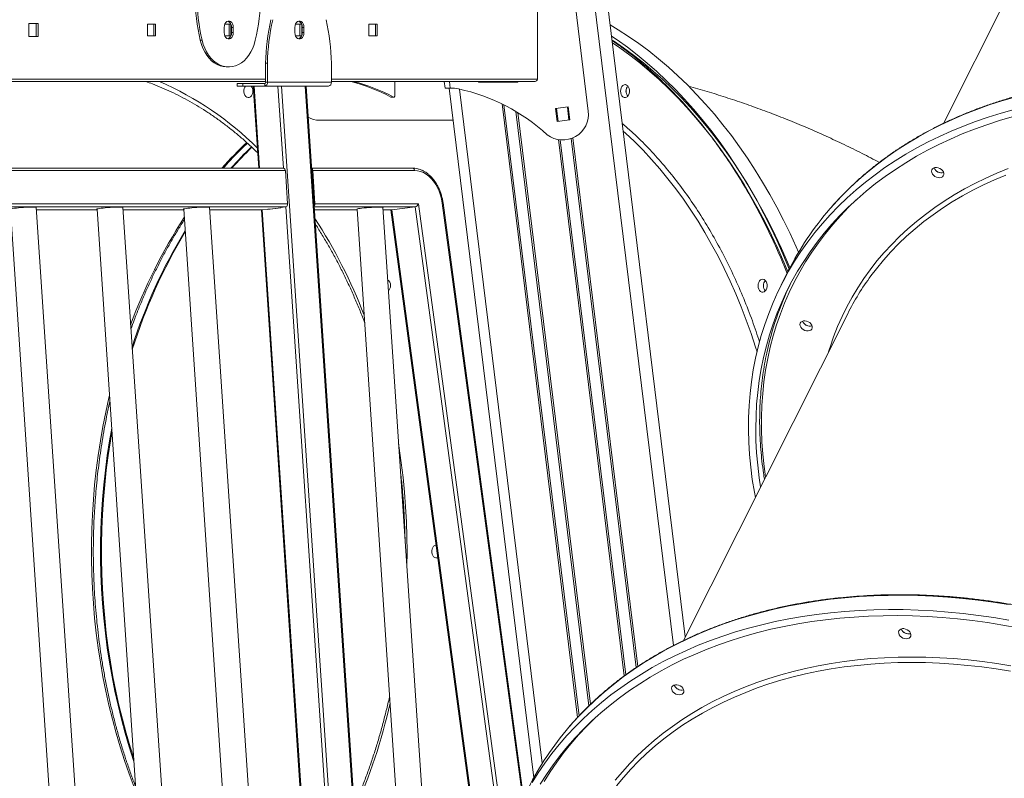
# Model space of a CAD drawing. Units: millimetres. Extents: x -74184 to -22930, y -11302 to 9948.
# Drawn here: x -55545 to -54781, y 5271 to 5859 of the extents above; entities that cross this region are included whole.
import ezdxf

# ---------------------------------------------------------------- set-up
doc = ezdxf.new("R2010")
doc.units = ezdxf.units.MM

msp = doc.modelspace()

# ---------------------------------------------------------------- linework, layer by layer
at = {"color": 8, "linetype": 'Continuous', "lineweight": 15}
for p, q in [((-55510.85, 9226.47), (-55037.83, 5374.04)), ((-55780.27, 5813.02), (-55353.89, 5813.02)), ((-55302.98, 5813.02), (-55143.13, 5813.02)), ((-55211.38, 5811.02), (-55210.77, 5806.02)), ((-55172.77, 5811.02), (-55172.72, 5810.67)), ((-55171.36, 5811.02), (-55171.32, 5810.67)), ((-55162.74, 5811.02), (-55162.7, 5810.67)), ((-55161.33, 5811.02), (-55161.29, 5810.67)), ((-55362.89, 5807.52), (-55358.64, 5743.9)), ((-55340.17, 5743.9), (-55344.42, 5807.52)), ((-55203.61, 5805.2), (-55139.47, 5282.78)), ((-55170.64, 5793.73), (-55112.26, 5318.2)), ((-55169.15, 5792.99), (-55111.01, 5319.5)), ((-55159.9, 5787.91), (-55103.34, 5327.29)), ((-55158.38, 5786.99), (-55102.09, 5328.51)), ((-55128.51, 5790.22), (-55127.29, 5780.29)), ((-55120.01, 5791.26), (-55118.79, 5781.33)), ((-55126.94, 5766.05), (-55075.92, 5350.48)), ((-55125.52, 5765.86), (-55074.63, 5351.43)), ((-55117.02, 5766.91), (-55066.69, 5356.99)), ((-55115.68, 5767.43), (-55065.39, 5357.88)), ((-55154.54, 5255.14), (-55216.98, 5716.89)), ((-55338.17, 5714.03), (-55793.67, 5714.03)), ((-55531.67, 5711.58), (-55484.54, 5711.58)), ((-55464.5, 5711.58), (-55417.37, 5711.58)), ((-55397.32, 5711.58), (-55356.48, 5711.58)), ((-55356.48, 5711.58), (-55315.06, 5091.81)), ((-55296.59, 5091.81), (-55338.17, 5714.03)), ((-55237.92, 5714.03), (-55316.37, 5714.03)), ((-55316.21, 5711.58), (-55283.03, 5711.58)), ((-55262.98, 5711.58), (-55256.22, 5711.58)), ((-55256.22, 5711.58), (-55180.94, 5154.86)), ((-55170.55, 5215.83), (-55237.92, 5714.03)), ((-55235.36, 5716.21), (-55168.54, 5222.1))]:
    msp.add_line(p, q, dxfattribs=at)
at = {"color": 7, "linetype": 'Continuous', "lineweight": 15}
for p, q in [((-55500.78, 9226.47), (-55028.6, 5380.92)), ((-54701.24, 6031.85), (-54828.58, 5778.64)), ((-55103.8, 5788.21), (-55119.64, 5917.24)), ((-55143.13, 5813.02), (-55143.13, 5889.02)), ((-55537.38, 5846.02), (-55537.38, 5856.02)), ((-55537.38, 5856.02), (-55530.31, 5856.02)), ((-55531.73, 5856.02), (-55531.73, 5846.02)), ((-55530.31, 5856.02), (-55530.31, 5846.02)), ((-55445.61, 5846.52), (-55445.61, 5855.52)), ((-55445.61, 5855.52), (-55439.25, 5855.52)), ((-55440.66, 5855.52), (-55440.66, 5846.52)), ((-55439.25, 5855.52), (-55439.25, 5846.52)), ((-55385.59, 5855.52), (-55380.88, 5855.52)), ((-55382.17, 5855.52), (-55382.17, 5846.52)), ((-55380.76, 5855.2), (-55380.76, 5846.84)), ((-55330.79, 5855.52), (-55326.08, 5855.52)), ((-55327.37, 5855.52), (-55327.37, 5846.52)), ((-55325.96, 5855.2), (-55325.96, 5846.84)), ((-55273.83, 5855.52), (-55267.47, 5855.52)), ((-55273.83, 5846.52), (-55273.83, 5855.52)), ((-55268.88, 5855.52), (-55268.88, 5846.52)), ((-55267.47, 5855.52), (-55267.47, 5846.52)), ((-55439.25, 5846.52), (-55445.61, 5846.52)), ((-55386.06, 5853.02), (-55386.06, 5849.02)), ((-55380.88, 5846.52), (-55385.59, 5846.52)), ((-55380.4, 5853.02), (-55378.99, 5853.02)), ((-55380.4, 5849.02), (-55380.4, 5853.02)), ((-55380.4, 5849.02), (-55378.99, 5849.02)), ((-55378.99, 5849.02), (-55378.99, 5853.02)), ((-55331.26, 5853.02), (-55331.26, 5849.02)), ((-55326.08, 5846.52), (-55330.79, 5846.52)), ((-55325.6, 5853.02), (-55324.19, 5853.02)), ((-55325.6, 5849.02), (-55325.6, 5853.02)), ((-55325.6, 5849.02), (-55324.19, 5849.02)), ((-55324.19, 5849.02), (-55324.19, 5853.02)), ((-55267.47, 5846.52), (-55273.83, 5846.52)), ((-55530.31, 5846.02), (-55537.38, 5846.02)), ((-55404.56, 5843.05), (-55403.14, 5843.05)), ((-55353.89, 5825.21), (-55352.47, 5825.21)), ((-55353.89, 5825.21), (-55353.89, 5810.52)), ((-55352.47, 5825.21), (-55352.47, 5810.52)), ((-55302.98, 5825.21), (-55302.98, 5810.52)), ((-55383.02, 5822.52), (-55384.43, 5822.52)), ((-55382.04, 5822.52), (-55383.02, 5822.52)), ((-55353.89, 5811.02), (-55780.27, 5811.02)), ((-55375.96, 5809.52), (-55375.96, 5807.52)), ((-55375.96, 5809.52), (-55371.57, 5809.52)), ((-55371.57, 5809.52), (-55371.57, 5807.52)), ((-55354.6, 5809.52), (-55371.57, 5809.52)), ((-55354.6, 5807.52), (-55354.6, 5809.52)), ((-55353.89, 5810.52), (-55352.47, 5810.52)), ((-55352.47, 5810.52), (-55302.98, 5810.52)), ((-55145.96, 5811.02), (-55302.98, 5811.02)), ((-55253.83, 5799.99), (-55253.83, 5811.02)), ((-55214.8, 5806.02), (-55215.41, 5811.02)), ((-55189.03, 5810.67), (-55189.03, 5811.02)), ((-55158.33, 5810.67), (-55189.03, 5810.67)), ((-55158.33, 5811.02), (-55158.33, 5810.67)), ((-55371.57, 5807.52), (-55375.96, 5807.52)), ((-55354.6, 5807.52), (-55371.57, 5807.52)), ((-55363.48, 5807.52), (-55359.23, 5743.9)), ((-55354.6, 5807.52), (-55305.1, 5807.52)), ((-55341.59, 5807.52), (-55287.25, 4994.52)), ((-55268.87, 4994.52), (-55323.2, 5807.52)), ((-55268.28, 4994.52), (-55322.62, 5807.52)), ((-55214.8, 5806.02), (-55210.77, 5806.02)), ((-55211.77, 5806.02), (-55146.14, 5271.46)), ((-55210.77, 5806.02), (-55210.6, 5806.02)), ((-55254.79, 5799.06), (-55256.91, 5799.06)), ((-55256.66, 5798.99), (-55254.54, 5798.99)), ((-55119.3, 5791.35), (-55129.22, 5790.13)), ((-55129.22, 5790.13), (-55128, 5780.2)), ((-55118.08, 5781.42), (-55119.3, 5791.35)), ((-55208.7, 5781.02), (-55312.13, 5781.02)), ((-55128, 5780.2), (-55118.08, 5781.42)), ((-55340.04, 5743.9), (-55795.66, 5743.9)), ((-55338.63, 5742.09), (-55794.71, 5742.09)), ((-55336.9, 5716.21), (-55338.63, 5742.09)), ((-55239.78, 5743.9), (-55318.37, 5743.9)), ((-55315.68, 5716.21), (-55317.41, 5742.09)), ((-55238.37, 5742.09), (-55317.41, 5742.09)), ((-55154.08, 5256.06), (-55216.4, 5716.97)), ((-55792.98, 5716.21), (-55336.9, 5716.21)), ((-55551.77, 5712.29), (-55510.3, 5091.81)), ((-55490.26, 5091.81), (-55531.81, 5713.62)), ((-55531.67, 5711.57), (-55484.54, 5711.57)), ((-55484.59, 5712.29), (-55443.12, 5091.81)), ((-55423.08, 5091.81), (-55464.64, 5713.62)), ((-55464.5, 5711.57), (-55417.37, 5711.57)), ((-55417.42, 5712.29), (-55375.95, 5091.81)), ((-55355.9, 5091.81), (-55397.46, 5713.62)), ((-55397.32, 5711.57), (-55356.61, 5711.57)), ((-55357.07, 5711.57), (-55315.65, 5091.81)), ((-55356.48, 5711.58), (-55356.61, 5711.57)), ((-55356.48, 5711.58), (-55352.25, 5712.14)), ((-55352.41, 5711.87), (-55352.43, 5712.12)), ((-55342.2, 5713.24), (-55352.41, 5711.87)), ((-55352.25, 5712.14), (-55350.84, 5712.14)), ((-55351.36, 5712.01), (-55351.37, 5712.14)), ((-55342.21, 5713.3), (-55350.84, 5712.14)), ((-55342.4, 5713.46), (-55338.17, 5714.03)), ((-55342.22, 5713.46), (-55342.4, 5713.46)), ((-55342.22, 5713.49), (-55342.2, 5713.24)), ((-55316.21, 5711.57), (-55283.02, 5711.57)), ((-55315.68, 5716.21), (-55235.36, 5716.21)), ((-55283.07, 5712.29), (-55241.61, 5091.81)), ((-55221.56, 5091.81), (-55263.12, 5713.62)), ((-55262.98, 5711.57), (-55256.35, 5711.57)), ((-55256.81, 5711.57), (-55181.07, 5151.43)), ((-55256.22, 5711.58), (-55237.92, 5714.03)), ((-54948.76, 5664.31), (-54954.34, 5653.21)), ((-54902.76, 5631.13), (-55030.12, 5377.89))]:
    msp.add_line(p, q, dxfattribs=at)
at = {"color": 7, "linetype": 'Continuous', "lineweight": 15, "flags": 128}
for points in [[(-55378.99, 5853.02), (-55379.13, 5854.43), (-55379.55, 5855.72), (-55380.21, 5856.8), (-55381.06, 5857.57), (-55382.02, 5857.97), (-55383.03, 5857.97), (-55383.99, 5857.57), (-55384.84, 5856.8), (-55385.5, 5855.72), (-55385.92, 5854.43), (-55386.06, 5853.02)], [(-55324.19, 5853.02), (-55324.33, 5854.43), (-55324.75, 5855.72), (-55325.41, 5856.8), (-55326.26, 5857.57), (-55327.22, 5857.97), (-55328.23, 5857.97), (-55329.19, 5857.57), (-55330.04, 5856.8), (-55330.7, 5855.72), (-55331.12, 5854.43), (-55331.26, 5853.02)], [(-54940.78, 5678.86), (-54942.59, 5682.98), (-54947.4, 5693.41), (-54952.41, 5703.65), (-54957.63, 5713.68), (-54963.04, 5723.5), (-54968.65, 5733.11), (-54974.45, 5742.48), (-54980.43, 5751.62), (-54986.59, 5760.52), (-54992.92, 5769.17), (-54999.43, 5777.56), (-55006.1, 5785.69), (-55012.93, 5793.56), (-55019.91, 5801.14), (-55027.04, 5808.45), (-55034.32, 5815.47), (-55041.73, 5822.19), (-55049.27, 5828.62), (-55056.94, 5834.75), (-55064.72, 5840.56), (-55072.62, 5846.07), (-55080.63, 5851.25), (-55086.81, 5855)], [(-55386.06, 5849.02), (-55385.92, 5847.61), (-55385.5, 5846.32), (-55384.84, 5845.24), (-55383.99, 5844.47), (-55383.03, 5844.07), (-55382.02, 5844.07), (-55381.06, 5844.47), (-55380.21, 5845.24), (-55379.55, 5846.32), (-55379.13, 5847.61), (-55378.99, 5849.02)], [(-55331.26, 5849.02), (-55331.12, 5847.61), (-55330.7, 5846.32), (-55330.04, 5845.24), (-55329.19, 5844.47), (-55328.23, 5844.07), (-55327.22, 5844.07), (-55326.26, 5844.47), (-55325.41, 5845.24), (-55324.75, 5846.32), (-55324.33, 5847.61), (-55324.19, 5849.02)], [(-55384.43, 5822.52), (-55386.83, 5822.71), (-55389.21, 5823.29), (-55391.52, 5824.25), (-55393.74, 5825.56), (-55395.84, 5827.23), (-55397.79, 5829.22), (-55399.57, 5831.51), (-55401.16, 5834.08), (-55402.53, 5836.88), (-55403.67, 5839.88), (-55404.56, 5843.05)], [(-55403.14, 5843.05), (-55402.25, 5839.88), (-55401.12, 5836.88), (-55399.75, 5834.08), (-55398.16, 5831.51), (-55396.38, 5829.22), (-55394.43, 5827.23), (-55392.33, 5825.56), (-55390.1, 5824.25), (-55387.79, 5823.29), (-55385.42, 5822.71), (-55383.02, 5822.52)], [(-55382.04, 5822.52), (-55379.63, 5822.71), (-55377.26, 5823.29), (-55374.95, 5824.25), (-55372.73, 5825.56), (-55370.63, 5827.23), (-55368.67, 5829.22), (-55366.89, 5831.51), (-55365.31, 5834.08), (-55363.94, 5836.88), (-55362.8, 5839.88), (-55361.91, 5843.05)], [(-55085.11, 5841.16), (-55079.29, 5837.17), (-55071.5, 5831.49), (-55063.83, 5825.49), (-55056.28, 5819.2), (-55048.86, 5812.6), (-55041.58, 5805.7), (-55034.43, 5798.51), (-55027.44, 5791.04), (-55020.6, 5783.3), (-55013.91, 5775.28), (-55007.4, 5766.99), (-55001.05, 5758.45), (-54994.87, 5749.65), (-54988.87, 5740.61), (-54983.06, 5731.33), (-54977.44, 5721.82), (-54972.01, 5712.09), (-54966.78, 5702.15), (-54961.75, 5692), (-54956.92, 5681.65), (-54952.31, 5671.11), (-54949.16, 5663.52)], [(-55078.82, 5803.68), (-55078.69, 5805.03), (-55078.31, 5806.28), (-55077.7, 5807.34), (-55076.91, 5808.12), (-55076.01, 5808.58), (-55075.05, 5808.67), (-55074.1, 5808.39), (-55073.25, 5807.77), (-55072.55, 5806.84), (-55072.05, 5805.67), (-55071.79, 5804.36), (-55071.79, 5803), (-55072.05, 5801.69), (-55072.55, 5800.53), (-55073.25, 5799.6), (-55074.1, 5798.97), (-55075.05, 5798.69), (-55076.01, 5798.79), (-55076.91, 5799.24), (-55077.7, 5800.03), (-55078.31, 5801.08), (-55078.69, 5802.33), (-55078.82, 5803.68)], [(-55369.59, 5807.52), (-55370.07, 5806.84), (-55370.57, 5805.67), (-55370.83, 5804.36), (-55370.83, 5803), (-55370.57, 5801.69), (-55370.07, 5800.53), (-55369.36, 5799.6), (-55368.51, 5798.97), (-55367.56, 5798.69), (-55366.6, 5798.79), (-55365.7, 5799.24), (-55364.91, 5800.03), (-55364.3, 5801.08), (-55363.92, 5802.33), (-55363.79, 5803.68), (-55363.79, 5803.68)], [(-55256.91, 5799.06), (-55256.75, 5799), (-55256.66, 5798.99)], [(-55254.79, 5799.06), (-55254.63, 5799), (-55254.46, 5799), (-55254.29, 5799.06), (-55254.14, 5799.17), (-55254.01, 5799.33), (-55253.91, 5799.53), (-55253.85, 5799.75), (-55253.83, 5799.99)], [(-54974.33, 5488.82), (-54975.1, 5492.95), (-54976.68, 5502.68), (-54977.93, 5512.37), (-54978.85, 5522.02), (-54979.43, 5531.61), (-54979.68, 5541.14), (-54979.59, 5550.6), (-54979.17, 5559.99), (-54978.42, 5569.29), (-54977.34, 5578.5), (-54975.92, 5587.61), (-54974.18, 5596.62), (-54972.1, 5605.52), (-54969.7, 5614.29), (-54966.97, 5622.94), (-54963.92, 5631.45), (-54960.55, 5639.83), (-54956.86, 5648.06), (-54952.85, 5656.13), (-54948.53, 5664.04), (-54943.9, 5671.79), (-54938.97, 5679.37), (-54933.73, 5686.76), (-54928.2, 5693.98), (-54922.38, 5701), (-54916.27, 5707.82), (-54909.87, 5714.45), (-54903.2, 5720.87), (-54896.25, 5727.08), (-54889.04, 5733.07), (-54881.56, 5738.84), (-54873.83, 5744.39), (-54865.85, 5749.7), (-54857.63, 5754.78), (-54849.17, 5759.62), (-54840.47, 5764.23), (-54831.56, 5768.58), (-54822.43, 5772.69), (-54813.09, 5776.54), (-54803.55, 5780.14), (-54793.82, 5783.48), (-54783.9, 5786.55), (-54773.8, 5789.37)], [(-54970.24, 5496.97), (-54971.31, 5504.06), (-54972.48, 5513.7), (-54973.31, 5523.29), (-54973.82, 5532.82), (-54973.98, 5542.29), (-54973.81, 5551.69), (-54973.31, 5561.02), (-54972.47, 5570.25), (-54971.3, 5579.39), (-54969.8, 5588.43), (-54967.96, 5597.37), (-54965.8, 5606.18), (-54963.3, 5614.88), (-54960.48, 5623.44), (-54957.34, 5631.87), (-54953.87, 5640.16), (-54950.08, 5648.29), (-54945.98, 5656.27), (-54941.57, 5664.09), (-54936.85, 5671.74), (-54931.82, 5679.21), (-54926.49, 5686.5), (-54920.87, 5693.6), (-54914.95, 5700.51), (-54908.75, 5707.22), (-54902.26, 5713.73), (-54895.49, 5720.02), (-54888.46, 5726.11), (-54881.16, 5731.97), (-54873.6, 5737.61), (-54865.78, 5743.02), (-54857.72, 5748.2), (-54849.42, 5753.14), (-54840.88, 5757.83), (-54832.11, 5762.29), (-54823.13, 5766.49), (-54813.93, 5770.45), (-54804.52, 5774.14), (-54794.92, 5777.58), (-54785.13, 5780.76), (-54775.15, 5783.68)], [(-55216.98, 5716.89), (-55217.53, 5720.01), (-55218.32, 5723.06), (-55219.35, 5726), (-55220.6, 5728.78), (-55222.05, 5731.38), (-55223.69, 5733.75), (-55225.5, 5735.88), (-55227.44, 5737.73), (-55229.5, 5739.27), (-55231.65, 5740.49), (-55233.87, 5741.38), (-55236.12, 5741.91), (-55238.37, 5742.09)], [(-54837.55, 5740.49), (-54837.06, 5739.43), (-54836.25, 5738.44), (-54835.21, 5737.61), (-54833.99, 5737), (-54832.7, 5736.64), (-54831.43, 5736.56), (-54830.27, 5736.78), (-54829.32, 5737.27), (-54828.63, 5738.01), (-54828.26, 5738.92), (-54828.24, 5739.95), (-54828.57, 5741.03), (-54829.23, 5742.06), (-54830.16, 5742.97), (-54831.3, 5743.71), (-54832.56, 5744.2), (-54833.85, 5744.42), (-54835.08, 5744.34), (-54836.15, 5743.99), (-54836.98, 5743.37), (-54837.52, 5742.54), (-54837.71, 5741.55), (-54837.55, 5740.49)], [(-54835.69, 5744.18), (-54835.25, 5743.21), (-54834.47, 5742.22)], [(-55534.56, 5713.77), (-55536.06, 5713.75), (-55537.77, 5713.7), (-55539.63, 5713.61), (-55541.56, 5713.5), (-55543.5, 5713.36), (-55545.37, 5713.2), (-55547.12, 5713.03), (-55548.67, 5712.85), (-55549.98, 5712.67), (-55550.99, 5712.49), (-55551.66, 5712.32), (-55551.98, 5712.17), (-55551.93, 5712.05), (-55551.75, 5711.99)], [(-55531.79, 5713.32), (-55531.69, 5713.36), (-55531.55, 5713.5), (-55531.79, 5713.61), (-55532.39, 5713.7), (-55533.32, 5713.75), (-55534.56, 5713.77)], [(-55467.39, 5713.77), (-55468.89, 5713.75), (-55470.6, 5713.7), (-55472.45, 5713.61), (-55474.38, 5713.5), (-55476.32, 5713.36), (-55478.2, 5713.2), (-55479.95, 5713.03), (-55481.5, 5712.85), (-55482.8, 5712.67), (-55483.81, 5712.49), (-55484.49, 5712.32), (-55484.81, 5712.17), (-55484.76, 5712.05), (-55484.57, 5711.99)], [(-55464.62, 5713.32), (-55464.51, 5713.36), (-55464.38, 5713.5), (-55464.61, 5713.61), (-55465.21, 5713.7), (-55466.15, 5713.75), (-55467.39, 5713.77)], [(-55400.21, 5713.77), (-55401.71, 5713.75), (-55403.42, 5713.7), (-55405.28, 5713.61), (-55407.21, 5713.5), (-55409.15, 5713.36), (-55411.02, 5713.2), (-55412.77, 5713.03), (-55414.32, 5712.85), (-55415.63, 5712.67), (-55416.64, 5712.49), (-55417.31, 5712.32), (-55417.63, 5712.17), (-55417.58, 5712.05), (-55417.4, 5711.99)], [(-55397.44, 5713.32), (-55397.34, 5713.36), (-55397.2, 5713.5), (-55397.44, 5713.61), (-55398.04, 5713.7), (-55398.97, 5713.75), (-55400.21, 5713.77)], [(-55283.05, 5711.99), (-55283.07, 5711.99), (-55283.31, 5712.11), (-55283.17, 5712.24), (-55282.68, 5712.4), (-55281.83, 5712.58), (-55280.67, 5712.76), (-55279.23, 5712.94), (-55277.57, 5713.12), (-55275.75, 5713.29), (-55273.84, 5713.44), (-55271.89, 5713.56), (-55269.99, 5713.66), (-55268.2, 5713.73), (-55266.59, 5713.76), (-55265.21, 5713.76), (-55264.12, 5713.73), (-55263.35, 5713.66), (-55262.93, 5713.56), (-55262.88, 5713.44), (-55263.1, 5713.32)], [(-54972.19, 5652.88), (-54972.06, 5654.23), (-54971.68, 5655.48), (-54971.07, 5656.53), (-54970.28, 5657.32), (-54969.37, 5657.77), (-54968.41, 5657.87), (-54967.47, 5657.59), (-54966.62, 5656.96), (-54965.91, 5656.03), (-54965.41, 5654.87), (-54965.15, 5653.56), (-54965.15, 5652.2), (-54965.41, 5650.89), (-54965.91, 5649.72), (-54966.62, 5648.79), (-54967.47, 5648.17), (-54968.41, 5647.89), (-54969.37, 5647.98), (-54970.28, 5648.44), (-54971.07, 5649.22), (-54971.68, 5650.28), (-54972.06, 5651.53), (-54972.19, 5652.88)], [(-54939.57, 5621.75), (-54939.07, 5620.69), (-54938.27, 5619.71), (-54937.22, 5618.88), (-54936.01, 5618.26), (-54934.72, 5617.9), (-54933.45, 5617.83), (-54932.29, 5618.04), (-54931.33, 5618.54), (-54930.64, 5619.27), (-54930.27, 5620.18), (-54930.25, 5621.22), (-54930.58, 5622.29), (-54931.24, 5623.32), (-54932.17, 5624.24), (-54933.31, 5624.97), (-54934.57, 5625.46), (-54935.87, 5625.68), (-54937.09, 5625.61), (-54938.16, 5625.25), (-54938.99, 5624.63), (-54939.53, 5623.8), (-54939.72, 5622.82), (-54939.57, 5621.75)], [(-54937.7, 5625.45), (-54937.26, 5624.48), (-54936.48, 5623.48)], [(-55221.66, 5451.88), (-55221.9, 5451.87), (-55222.84, 5451.59), (-55223.7, 5450.96), (-55224.4, 5450.03), (-55224.9, 5448.87), (-55225.16, 5447.56), (-55225.16, 5446.2), (-55224.9, 5444.89), (-55224.4, 5443.72), (-55223.7, 5442.79), (-55222.84, 5442.17), (-55221.9, 5441.89), (-55220.94, 5441.98), (-55220.39, 5442.21)], [(-55147.39, 5267.87), (-55142.59, 5275.52), (-55137.48, 5282.99), (-55132.07, 5290.28), (-55126.37, 5297.38), (-55120.37, 5304.29), (-55114.1, 5311), (-55107.54, 5317.51), (-55100.7, 5323.8), (-55093.6, 5329.89), (-55086.23, 5335.75), (-55078.61, 5341.39), (-55070.73, 5346.8), (-55062.61, 5351.98), (-55054.24, 5356.92), (-55045.65, 5361.63), (-55036.83, 5366.08), (-55027.79, 5370.29), (-55018.53, 5374.25), (-55009.08, 5377.96), (-54999.42, 5381.4), (-54989.58, 5384.59), (-54979.56, 5387.52), (-54969.36, 5390.18), (-54959, 5392.57), (-54948.48, 5394.69), (-54937.81, 5396.55), (-54927, 5398.13), (-54916.06, 5399.44), (-54904.99, 5400.47), (-54893.81, 5401.23), (-54882.53, 5401.71), (-54871.15, 5401.92), (-54859.68, 5401.85), (-54848.13, 5401.51), (-54836.52, 5400.88), (-54824.84, 5399.99), (-54813.11, 5398.82), (-54801.35, 5397.37), (-54789.55, 5395.65), (-54777.72, 5393.66)], [(-55141.16, 5266.59), (-55136.31, 5274.16), (-55131.16, 5281.56), (-55125.71, 5288.77), (-55119.96, 5295.79), (-55113.92, 5302.62), (-55107.6, 5309.24), (-55101, 5315.66), (-55094.12, 5321.87), (-55086.98, 5327.86), (-55079.56, 5333.63), (-55071.9, 5339.18), (-55063.98, 5344.49), (-55055.81, 5349.57), (-55047.41, 5354.41), (-55038.78, 5359.01), (-55029.92, 5363.36), (-55020.84, 5367.46), (-55011.56, 5371.31), (-55002.07, 5374.9), (-54992.39, 5378.23), (-54982.52, 5381.29), (-54972.47, 5384.1), (-54962.25, 5386.64), (-54951.87, 5388.9), (-54941.33, 5390.9), (-54930.65, 5392.63), (-54919.83, 5394.08), (-54908.88, 5395.25), (-54897.81, 5396.16), (-54886.63, 5396.78), (-54875.35, 5397.13), (-54863.98, 5397.2), (-54852.52, 5396.99), (-54840.99, 5396.5), (-54829.4, 5395.74), (-54817.75, 5394.7), (-54806.06, 5393.39), (-54794.32, 5391.8), (-54782.57, 5389.94), (-54770.79, 5387.8)], [(-54857.31, 5379.3), (-54856.12, 5379.45), (-54855.1, 5379.88), (-54854.34, 5380.55), (-54853.89, 5381.43), (-54853.78, 5382.44), (-54854.02, 5383.51), (-54854.6, 5384.56), (-54855.47, 5385.51), (-54856.57, 5386.29), (-54857.81, 5386.85), (-54859.1, 5387.14), (-54860.35, 5387.14), (-54861.47, 5386.85), (-54862.37, 5386.29), (-54862.98, 5385.51), (-54863.26, 5384.56), (-54863.19, 5383.51), (-54862.78, 5382.44), (-54862.05, 5381.43), (-54861.06, 5380.55), (-54859.88, 5379.88), (-54858.6, 5379.45), (-54857.31, 5379.3)], [(-54855.45, 5383), (-54854.26, 5383.15), (-54853.93, 5383.25)], [(-55033.27, 5335.84), (-55032.07, 5335.99), (-55031.06, 5336.41), (-55030.3, 5337.09), (-55029.84, 5337.97), (-55029.74, 5338.98), (-55029.98, 5340.05), (-55030.56, 5341.1), (-55031.43, 5342.05), (-55032.52, 5342.83), (-55033.77, 5343.39), (-55035.06, 5343.68), (-55036.31, 5343.68), (-55037.43, 5343.39), (-55038.33, 5342.83), (-55038.94, 5342.05), (-55039.22, 5341.1), (-55039.15, 5340.05), (-55038.74, 5338.98), (-55038.01, 5337.97), (-55037.01, 5337.09), (-55035.83, 5336.41), (-55034.55, 5335.99), (-55033.27, 5335.84)], [(-55031.41, 5339.54), (-55030.21, 5339.69), (-55029.89, 5339.78)]]:
    msp.add_lwpolyline(points, dxfattribs=at)
at = {"color": 8, "linetype": 'Continuous', "lineweight": 15, "flags": 128}
for points in [[(-54948.02, 5665.78), (-54948.5, 5666.98), (-54953, 5677.69), (-54957.7, 5688.22), (-54962.61, 5698.55), (-54967.73, 5708.69), (-54973.04, 5718.62), (-54978.55, 5728.33), (-54984.25, 5737.82), (-54990.14, 5747.08), (-54996.22, 5756.1), (-55002.46, 5764.88), (-55008.88, 5773.4), (-55015.47, 5781.66), (-55022.22, 5789.66), (-55029.13, 5797.38), (-55036.19, 5804.83), (-55043.39, 5811.99), (-55050.73, 5818.87), (-55058.21, 5825.44), (-55065.82, 5831.72), (-55073.54, 5837.69), (-55081.39, 5843.35), (-55085.75, 5846.33)], [(-54947.59, 5666.6), (-54949.48, 5671.11), (-54954.09, 5681.65), (-54958.92, 5692), (-54963.95, 5702.15), (-54969.18, 5712.09), (-54974.61, 5721.82), (-54980.23, 5731.33), (-54986.05, 5740.61), (-54992.04, 5749.65), (-54998.22, 5758.45), (-55004.57, 5766.99), (-55011.09, 5775.28), (-55017.77, 5783.3), (-55024.61, 5791.04), (-55031.61, 5798.51), (-55038.75, 5805.7), (-55046.03, 5812.6), (-55053.45, 5819.2), (-55061, 5825.49), (-55068.67, 5831.49), (-55076.46, 5837.17), (-55084.36, 5842.54), (-55085.36, 5843.19)], [(-54773.29, 5799.09), (-54783.3, 5796.14), (-54793.13, 5792.94), (-54802.77, 5789.47), (-54812.21, 5785.74), (-54821.44, 5781.76), (-54830.46, 5777.53), (-54839.27, 5773.05), (-54847.84, 5768.33), (-54856.19, 5763.37), (-54864.29, 5758.17), (-54872.15, 5752.74), (-54879.75, 5747.08), (-54887.1, 5741.2), (-54894.18, 5735.1), (-54900.99, 5728.78), (-54907.52, 5722.26), (-54913.78, 5715.53), (-54916.47, 5712.47)], [(-54973.04, 5601.68), (-54974.18, 5605.3), (-54977.67, 5615.86), (-54981.39, 5626.26), (-54985.34, 5636.5), (-54989.49, 5646.57), (-54993.86, 5656.46), (-54998.45, 5666.15), (-55003.23, 5675.65), (-55008.22, 5684.93), (-55013.4, 5694), (-55018.77, 5702.84), (-55024.33, 5711.45), (-55030.07, 5719.82), (-55035.99, 5727.94), (-55042.08, 5735.8), (-55048.33, 5743.4), (-55054.74, 5750.73), (-55061.31, 5757.78), (-55068.02, 5764.55), (-55074.88, 5771.03), (-55076.7, 5772.68)], [(-54917.51, 5601.81), (-54916.41, 5605.33), (-54913.62, 5613.36), (-54910.52, 5621.25), (-54907.1, 5629), (-54903.36, 5636.59), (-54899.3, 5644.03), (-54894.94, 5651.29), (-54890.27, 5658.38), (-54885.31, 5665.3), (-54880.04, 5672.03), (-54874.48, 5678.56), (-54868.64, 5684.9), (-54862.51, 5691.03), (-54856.11, 5696.96), (-54849.44, 5702.67), (-54842.5, 5708.16), (-54835.31, 5713.42), (-54827.86, 5718.46), (-54820.17, 5723.26), (-54812.24, 5727.82), (-54804.08, 5732.14), (-54795.7, 5736.22), (-54787.1, 5740.04), (-54778.29, 5743.62)], [(-54780.27, 5738.5), (-54788.98, 5734.85), (-54797.49, 5730.96), (-54805.78, 5726.82), (-54813.84, 5722.43), (-54821.66, 5717.8), (-54829.25, 5712.93), (-54836.59, 5707.83), (-54843.67, 5702.5), (-54850.5, 5696.95), (-54857.06, 5691.18), (-54863.34, 5685.2), (-54869.34, 5679.01), (-54875.07, 5672.61), (-54880.5, 5666.02), (-54884.71, 5660.51)], [(-54896.14, 5719.44), (-54902.01, 5713.72), (-54908.3, 5707.12), (-54914.31, 5700.33), (-54920.03, 5693.34), (-54925.46, 5686.16), (-54930.59, 5678.79), (-54935.41, 5671.25), (-54939.94, 5663.54), (-54944.15, 5655.67), (-54948.05, 5647.63), (-54951.63, 5639.45), (-54954.9, 5631.11), (-54957.84, 5622.64), (-54960.46, 5614.04), (-54962.75, 5605.32), (-54964.71, 5596.47), (-54966.35, 5587.51), (-54967.65, 5578.46), (-54968.63, 5569.3), (-54969.27, 5560.06), (-54969.57, 5550.73), (-54969.54, 5541.33), (-54969.18, 5531.87), (-54968.49, 5522.35), (-54967.46, 5512.77), (-54966.35, 5504.7)], [(-55474.94, 5567.94), (-55475.41, 5565.95), (-55477.85, 5554.94), (-55480.05, 5543.84), (-55482.01, 5532.64), (-55483.73, 5521.37), (-55485.21, 5510.02), (-55486.44, 5498.62), (-55487.43, 5487.17), (-55488.17, 5475.69), (-55488.67, 5464.17), (-55488.91, 5452.65), (-55488.91, 5441.11), (-55488.67, 5429.58), (-55488.17, 5418.07), (-55487.43, 5406.58), (-55486.44, 5395.14), (-55485.21, 5383.73), (-55483.73, 5372.39), (-55482.01, 5361.12), (-55480.05, 5349.92), (-55477.85, 5338.82), (-55475.41, 5327.81), (-55472.74, 5316.91), (-55469.84, 5306.13), (-55466.7, 5295.49), (-55463.34, 5284.98), (-55459.75, 5274.62), (-55455.94, 5264.42)], [(-55473.24, 5542.44), (-55474.94, 5532.64), (-55476.66, 5521.37), (-55478.14, 5510.02), (-55479.37, 5498.62), (-55480.36, 5487.17), (-55481.1, 5475.69), (-55481.6, 5464.17), (-55481.84, 5452.65), (-55481.84, 5441.11), (-55481.6, 5429.58), (-55481.1, 5418.07), (-55480.36, 5406.58), (-55479.37, 5395.14), (-55478.14, 5383.73), (-55476.66, 5372.39), (-55474.94, 5361.12), (-55472.98, 5349.92), (-55470.78, 5338.82), (-55468.34, 5327.81), (-55465.67, 5316.91), (-55462.76, 5306.13), (-55459.63, 5295.49), (-55456.27, 5284.98), (-55455.98, 5284.11)], [(-55456.15, 5286.78), (-55458.92, 5295.49), (-55462.06, 5306.13), (-55464.96, 5316.91), (-55467.64, 5327.81), (-55470.07, 5338.82), (-55472.27, 5349.92), (-55474.23, 5361.12), (-55475.95, 5372.39), (-55477.43, 5383.73), (-55478.66, 5395.14), (-55479.65, 5406.58), (-55480.39, 5418.07), (-55480.89, 5429.58), (-55481.14, 5441.11), (-55481.14, 5452.65), (-55480.89, 5464.17), (-55480.39, 5475.69), (-55479.65, 5487.17), (-55478.66, 5498.62), (-55477.43, 5510.02), (-55475.95, 5521.37), (-55474.23, 5532.64), (-55473.05, 5539.58)], [(-55250.88, 5530.57), (-55250.33, 5527.01), (-55248.73, 5515.7), (-55247.38, 5504.33), (-55246.26, 5492.9), (-55245.4, 5481.43), (-55244.78, 5469.93), (-55244.41, 5458.41), (-55244.29, 5446.88)], [(-55244.29, 5446.88), (-55244.41, 5435.35), (-55244.44, 5434.12)], [(-54778.06, 5405.79), (-54789.87, 5407.64), (-54801.65, 5409.22), (-54813.4, 5410.53), (-54825.1, 5411.57), (-54836.75, 5412.33), (-54848.33, 5412.81), (-54859.84, 5413.02), (-54871.27, 5412.95), (-54882.6, 5412.6), (-54893.83, 5411.98), (-54904.96, 5411.08), (-54915.96, 5409.91), (-54926.84, 5408.47), (-54937.58, 5406.75), (-54948.17, 5404.76), (-54958.62, 5402.5), (-54968.9, 5399.98), (-54979.01, 5397.18), (-54988.95, 5394.13), (-54998.69, 5390.81), (-55008.25, 5387.23), (-55017.61, 5383.4), (-55026.75, 5379.32), (-55035.69, 5374.98), (-55044.39, 5370.4), (-55052.87, 5365.58), (-55061.12, 5360.52), (-55069.12, 5355.22), (-55076.87, 5349.7), (-55084.37, 5343.94), (-55091.6, 5337.97), (-55098.57, 5331.78), (-55105.27, 5325.38), (-55111.69, 5318.77), (-55117.83, 5311.96), (-55118.78, 5310.85)], [(-55082.91, 5269.65), (-55077.42, 5276.23), (-55071.65, 5282.62), (-55065.6, 5288.8), (-55059.26, 5294.78), (-55052.66, 5300.55), (-55045.78, 5306.09), (-55038.65, 5311.41), (-55031.27, 5316.51), (-55023.64, 5321.37), (-55015.77, 5325.99), (-55007.67, 5330.37), (-54999.34, 5334.51), (-54990.79, 5338.4), (-54982.04, 5342.03), (-54973.08, 5345.41), (-54963.93, 5348.53), (-54954.59, 5351.39), (-54945.08, 5353.99), (-54935.4, 5356.31), (-54925.55, 5358.37), (-54915.56, 5360.16), (-54905.42, 5361.68), (-54895.16, 5362.92), (-54884.76, 5363.88), (-54874.26, 5364.58), (-54863.65, 5364.99), (-54852.94, 5365.13)], [(-54853.14, 5360.92), (-54863.82, 5360.78), (-54874.4, 5360.36), (-54884.87, 5359.67), (-54895.23, 5358.7), (-54905.46, 5357.46), (-54915.57, 5355.94), (-54925.53, 5354.15), (-54935.33, 5352.09), (-54944.98, 5349.75), (-54954.46, 5347.16), (-54963.76, 5344.29), (-54972.87, 5341.17), (-54981.79, 5337.78), (-54990.51, 5334.14), (-54999.01, 5330.25), (-55007.3, 5326.11), (-55015.36, 5321.72), (-55023.19, 5317.09), (-55030.78, 5312.22), (-55038.12, 5307.12), (-55045.2, 5301.79), (-55052.02, 5296.24), (-55058.58, 5290.47), (-55064.86, 5284.48), (-55070.87, 5278.29), (-55076.59, 5271.9), (-55082.02, 5265.31)], [(-54776.59, 5354.15), (-54787.65, 5355.94), (-54798.69, 5357.46), (-54809.69, 5358.7), (-54820.65, 5359.67), (-54831.55, 5360.36), (-54842.38, 5360.78), (-54853.14, 5360.92)], [(-54852.94, 5365.13), (-54842.15, 5364.99), (-54831.28, 5364.58), (-54820.35, 5363.88), (-54809.36, 5362.92), (-54798.33, 5361.68), (-54787.26, 5360.16), (-54776.16, 5358.37)], [(-55097.67, 5318.73), (-55098.63, 5317.82), (-55105.13, 5311.38), (-55111.35, 5304.73), (-55117.29, 5297.88), (-55122.94, 5290.85), (-55128.29, 5283.62), (-55133.35, 5276.21), (-55138.1, 5268.63)]]:
    msp.add_lwpolyline(points, dxfattribs=at)
at = {"color": 7, "linetype": 'Continuous', "lineweight": 15}
for centre, radius, start, end in [((-55250.57, 5879.02), 158.14, 180.79596, 193.15109), ((-55249.15, 5879.02), 158.14, 180.79593, 193.15092), ((-55515.9, 5879.02), 158.14, 346.84904, 359.20391), ((-55385.16, 5853.54), 4.78, 353.72827, 66.27217), ((-55195.77, 5823.02), 158.14, 166.8489, 179.20425), ((-55194.35, 5823.02), 158.14, 166.84891, 179.20404), ((-55330.36, 5853.54), 4.78, 353.72758, 66.27182), ((-55461.1, 5823.02), 158.14, 0.79593, 13.15092), ((-55385.28, 5848.57), 4.9, 294.74461, 5.25495), ((-55330.48, 5848.57), 4.9, 294.74479, 5.25581), ((-55355.13, 5810.15), 2.68, 281.42442, 8.04695), ((-55354.77, 5810.39), 0.893, 281.4099, 8.05414), ((-55305.63, 5810.15), 2.68, 281.42442, 8.04695), ((-55318.48, 5685.58), 129.1, 61.51769, 76.31468), ((-55316.36, 5685.58), 129.1, 61.51774, 76.31463), ((-55369.64, 5803.88), 5.85, 358.10299, 38.50942), ((-55210.6, 5776.02), 30, 77.96731, 90), ((-55234.79, 5662.51), 146.06, 47.27415, 77.96731), ((-55068.4, 5803.68), 6.22, 139.98039, 220.01961), ((-55068.81, 5803.89), 5.77, 138.97661, 182.08349), ((-55068.81, 5803.47), 5.77, 177.91747, 221.02458), ((-55123.65, 5785.78), 20, 232.98099, 7), ((-55312.01, 5799.59), 18.57, 241.02728, 269.60251), ((-55340.32, 5742.23), 1.7, 355.46013, 80.24206), ((-55319.41, 5742.1), 1.99, 359.7949, 58.26964), ((-54830.01, 5746.34), 6.08, 200.77931, 285.75041), ((-54830.02, 5746.3), 6.03, 222.50947, 285.96641), ((-55338.79, 5715.85), 1.92, 288.65635, 10.69058), ((-55317.96, 5715.95), 2.29, 313.36646, 6.48904), ((-54739.38, 5558.84), 234.44, 139.05745, 153.26486), ((-55262.24, 5653.3), 5.1, 355.29582, 55.73824), ((-54961.77, 5652.88), 6.22, 139.97534, 220.02466), ((-54962.18, 5653.09), 5.77, 138.96686, 182.08806), ((-54720.91, 5539.62), 203.58, 143.56981, 153.28508), ((-55262.81, 5652.65), 5.66, 315.43466, 2.36139), ((-54962.18, 5652.67), 5.77, 177.91012, 221.03496), ((-54738.89, 5552.79), 231.6, 154.20216, 168.047), ((-54932.03, 5627.61), 6.08, 200.77633, 285.75562), ((-54932.04, 5627.56), 6.03, 222.48402, 285.99599), ((-54855.58, 5389.09), 6.08, 200.77784, 285.75337), ((-54855.52, 5389.16), 6.16, 201.20055, 270.62618), ((-55031.54, 5345.63), 6.08, 200.77793, 285.75328), ((-55031.48, 5345.7), 6.16, 201.20302, 270.62586), ((-54941.13, 5158.27), 234.18, 139.3417, 153.27116)]:
    msp.add_arc(centre, radius, start, end, dxfattribs=at)
at = {"color": 8, "linetype": 'Continuous', "lineweight": 15}
for centre, radius, start, end in [((-55534.12, 5584.92), 246.41, 45.12635, 66.5767), ((-55165.5, 5547.16), 296.9, 133.14447, 138.49542), ((-55157.25, 5546.07), 298.5, 134.08387, 138.48838), ((-55156.42, 5545.95), 298.67, 134.17916, 138.48762), ((-55240.07, 5742.23), 1.7, 355.45605, 80.24614), ((-55225.5, 5780.42), 64.1, 277.63944, 278.15738), ((-55075.63, 5483.28), 407.43, 146.91046, 160.0249), ((-55656.25, 5484.14), 405.83, 21.07857, 32.96533), ((-55053.62, 5476.06), 423.97, 148.80947, 162.24731), ((-55052.01, 5475.65), 424.96, 148.98962, 162.48865), ((-55711.12, 5432.51), 465.24, 336.31602, 347.18108)]:
    msp.add_arc(centre, radius, start, end, dxfattribs=at)
at = {"color": 7, "linetype": 'Continuous', "lineweight": 15}
for centre, major_axis, ratio, start_param, end_param in [((-55145.96, 5813.02), (-2.83, 0), 0.707107, 1.570796, 3.141593), ((-55255.07, 5713.57), (1.64, 1.88), 0.414854, 3.489388, 3.583621), ((-55236.76, 5716.02), (1.64, 1.88), 0.414854, 3.583621, 5.154417)]:
    msp.add_ellipse(centre, major_axis=major_axis, ratio=ratio, start_param=start_param, end_param=end_param, dxfattribs=at)
at = {"color": 8, "linetype": 'Continuous', "lineweight": 15}
for points, knots in [([(-55085.3, 5842.7), (-55082.88, 5841.07), (-55075.68, 5836.22), (-55064.12, 5827.07), (-55050.58, 5815.28), (-55037.45, 5802.44), (-55024.74, 5788.6), (-55012.53, 5773.82), (-55000.85, 5758.14), (-54989.77, 5741.63), (-54979.32, 5724.36), (-54969.53, 5706.39), (-54961.07, 5689.04), (-54954.5, 5674.32), (-54951.09, 5665.73), (-54949.75, 5662.34)], [0, 0, 0, 0, 0.042626, 0.126412, 0.210199, 0.294876, 0.379556, 0.464686, 0.549818, 0.634948, 0.72008, 0.804758, 0.889437, 0.956475, 1, 1, 1, 1]), ([(-54970.99, 5609.17), (-54972.83, 5614.66), (-54976.66, 5626.11), (-54983.27, 5642.98), (-54990.65, 5659.9), (-54998.67, 5676.31), (-55007.33, 5692.2), (-55016.56, 5707.47), (-55026.36, 5722.07), (-55036.69, 5735.93), (-55047.48, 5749), (-55058.73, 5761.21), (-55068.71, 5771.1), (-55075.08, 5776.57), (-55077.43, 5778.58)], [0, 0, 0, 0, 0.079136, 0.165246, 0.251357, 0.338383, 0.425411, 0.512902, 0.600397, 0.687888, 0.775382, 0.862408, 0.949436, 1, 1, 1, 1])]:
    msp.add_open_spline(points, degree=3, knots=knots, dxfattribs=at)
at = {"color": 7, "linetype": 'Continuous', "lineweight": 15}
for points, knots in [([(-55446.62, 5811.02), (-55444.97, 5810.44), (-55440.85, 5809), (-55434.32, 5806.35), (-55427.02, 5803.11), (-55419.8, 5799.55), (-55412.65, 5795.71), (-55405.59, 5791.57), (-55398.61, 5787.14), (-55391.73, 5782.42), (-55384.94, 5777.43), (-55378.26, 5772.15), (-55371.69, 5766.6), (-55365.6, 5761.15), (-55361.76, 5757.41), (-55360.02, 5755.73)], [0, 0, 0, 0, 0.053484, 0.13369, 0.213863, 0.294, 0.374103, 0.454172, 0.534209, 0.614215, 0.694191, 0.77414, 0.854064, 0.933966, 1, 1, 1, 1]), ([(-54139.33, 5323.02), (-54139.04, 5324.33), (-54138.12, 5328.46), (-54136.87, 5335.53), (-54135.59, 5344.21), (-54134.63, 5352.99), (-54133.96, 5361.85), (-54133.6, 5370.78), (-54133.53, 5379.78), (-54133.76, 5388.84), (-54134.3, 5397.96), (-54135.13, 5407.12), (-54136.27, 5416.33), (-54137.7, 5425.57), (-54139.43, 5434.84), (-54141.46, 5444.14), (-54143.79, 5453.45), (-54146.4, 5462.76), (-54149.31, 5472.08), (-54152.51, 5481.4), (-54155.99, 5490.7), (-54159.76, 5499.99), (-54163.81, 5509.25), (-54168.14, 5518.48), (-54172.75, 5527.67), (-54177.63, 5536.82), (-54182.78, 5545.92), (-54188.19, 5554.96), (-54193.87, 5563.93), (-54199.8, 5572.83), (-54205.99, 5581.66), (-54212.42, 5590.41), (-54219.1, 5599.06), (-54226.02, 5607.62), (-54233.17, 5616.08), (-54240.55, 5624.43), (-54248.16, 5632.67), (-54255.98, 5640.79), (-54264.02, 5648.78), (-54272.26, 5656.64), (-54280.71, 5664.37), (-54289.35, 5671.95), (-54298.18, 5679.38), (-54307.19, 5686.67), (-54316.38, 5693.79), (-54325.73, 5700.75), (-54335.25, 5707.55), (-54344.93, 5714.17), (-54354.76, 5720.61), (-54364.73, 5726.87), (-54374.83, 5732.95), (-54385.06, 5738.83), (-54395.41, 5744.52), (-54405.88, 5750.01), (-54416.45, 5755.29), (-54427.12, 5760.37), (-54437.88, 5765.24), (-54448.72, 5769.89), (-54459.64, 5774.33), (-54470.63, 5778.55), (-54481.67, 5782.54), (-54492.77, 5786.31), (-54503.91, 5789.85), (-54515.09, 5793.15), (-54526.29, 5796.22), (-54537.51, 5799.06), (-54548.75, 5801.66), (-54559.99, 5804.01), (-54571.23, 5806.13), (-54582.45, 5808), (-54593.65, 5809.63), (-54604.83, 5811.01), (-54615.97, 5812.15), (-54627.06, 5813.03), (-54638.1, 5813.67), (-54649.08, 5814.06), (-54660, 5814.2), (-54670.84, 5814.1), (-54681.59, 5813.74), (-54692.26, 5813.13), (-54702.82, 5812.28), (-54713.28, 5811.17), (-54723.63, 5809.82), (-54733.85, 5808.23), (-54743.95, 5806.38), (-54753.91, 5804.3), (-54763.72, 5801.97), (-54773.39, 5799.4), (-54782.9, 5796.59), (-54792.25, 5793.55), (-54801.42, 5790.27), (-54810.42, 5786.76), (-54819.24, 5783.02), (-54827.86, 5779.05), (-54836.29, 5774.85), (-54844.52, 5770.44), (-54852.54, 5765.81), (-54860.35, 5760.96), (-54867.93, 5755.9), (-54875.29, 5750.63), (-54882.42, 5745.16), (-54889.32, 5739.49), (-54895.97, 5733.63), (-54902.39, 5727.57), (-54908.53, 5721.32), (-54913.18, 5716.34), (-54915.68, 5713.39), (-54916.31, 5712.64)], [0, 0, 0, 0, 0.0044435, 0.0140623, 0.023682, 0.0333027, 0.0429243, 0.0525471, 0.0621709, 0.0717959, 0.0814219, 0.091049, 0.1006772, 0.1103063, 0.1199364, 0.1295674, 0.1391991, 0.1488317, 0.158465, 0.168099, 0.1777335, 0.1873685, 0.1970039, 0.2066398, 0.2162759, 0.2259125, 0.2355492, 0.2451863, 0.2548234, 0.2644607, 0.2740981, 0.2837354, 0.293373, 0.3030105, 0.312648, 0.3222856, 0.3319231, 0.3415605, 0.351198, 0.3608354, 0.3704728, 0.3801102, 0.3897474, 0.3993846, 0.4090218, 0.4186589, 0.428296, 0.437933, 0.44757, 0.457207, 0.466844, 0.4764808, 0.4861178, 0.4957547, 0.5053916, 0.5150286, 0.5246656, 0.5343025, 0.5439395, 0.5535765, 0.5632137, 0.5728507, 0.5824879, 0.5921251, 0.6017624, 0.6113998, 0.6210372, 0.6306747, 0.6403123, 0.6499499, 0.6595875, 0.6692254, 0.6788632, 0.6885011, 0.698139, 0.7077769, 0.7174149, 0.727053, 0.736691, 0.7463289, 0.7559668, 0.7656046, 0.7752423, 0.7848798, 0.7945171, 0.8041541, 0.8137909, 0.8234273, 0.8330634, 0.8426989, 0.852334, 0.8619684, 0.8716022, 0.8812352, 0.8908676, 0.900499, 0.9101295, 0.9197591, 0.9293877, 0.9390151, 0.9486414, 0.9582668, 0.9678909, 0.9775139, 0.9871358, 0.9967566, 1, 1, 1, 1]), ([(-54878.15, 5748.38), (-54882.63, 5750.73), (-54891.67, 5755.47), (-54905.42, 5762.23), (-54919.34, 5768.74), (-54933.35, 5774.93), (-54947.44, 5780.81), (-54961.61, 5786.39), (-54975.85, 5791.64), (-54990.16, 5796.59), (-55004.55, 5801.21), (-55016.52, 5804.84), (-55023.72, 5806.8), (-55026.08, 5807.45)], [0, 0, 0, 0, 0.095003, 0.191419, 0.287572, 0.383467, 0.479114, 0.574523, 0.669702, 0.764662, 0.859412, 0.953964, 1, 1, 1, 1]), ([(-55386.81, 5743.9), (-55386.49, 5744.26), (-55384.27, 5746.84), (-55380.03, 5751.4), (-55374.12, 5757.54), (-55370.09, 5761.41), (-55368.1, 5763.31)], [0, 0, 0, 0, 0.052161, 0.370603, 0.689421, 1, 1, 1, 1]), ([(-55216.4, 5716.97), (-55216.48, 5717.51), (-55216.71, 5719.07), (-55217.27, 5721.61), (-55218.12, 5724.54), (-55219.2, 5727.37), (-55220.47, 5730.06), (-55221.92, 5732.58), (-55223.56, 5734.91), (-55225.34, 5737.02), (-55227.27, 5738.88), (-55229.32, 5740.48), (-55231.47, 5741.79), (-55233.68, 5742.8), (-55235.95, 5743.5), (-55237.99, 5743.85), (-55239.26, 5743.89), (-55239.78, 5743.9)], [0, 0, 0, 0, 0.037529, 0.108055, 0.178633, 0.249247, 0.319906, 0.39062, 0.461381, 0.532167, 0.602925, 0.673579, 0.744029, 0.814159, 0.883861, 0.953079, 1, 1, 1, 1]), ([(-55458.33, 5619.29), (-55457.49, 5621.62), (-55455.55, 5627.01), (-55452.3, 5635.3), (-55448.63, 5644.17), (-55444.77, 5652.92), (-55440.74, 5661.53), (-55436.54, 5670), (-55432.17, 5678.31), (-55427.64, 5686.47), (-55422.94, 5694.44), (-55419.34, 5700.3), (-55417.27, 5703.45), (-55416.87, 5704.06)], [0, 0, 0, 0, 0.076007, 0.175208, 0.274641, 0.374286, 0.474119, 0.574128, 0.674298, 0.774617, 0.875075, 0.975666, 1, 1, 1, 1]), ([(-55315.48, 5700.73), (-55314.72, 5699.57), (-55312.22, 5695.75), (-55308.16, 5689.06), (-55303.3, 5680.67), (-55298.62, 5672.07), (-55294.11, 5663.28), (-55289.79, 5654.31), (-55285.64, 5645.17), (-55281.7, 5635.85), (-55278.89, 5628.88), (-55277.45, 5624.97), (-55277.19, 5624.28)], [0, 0, 0, 0, 0.050736, 0.166279, 0.281817, 0.397351, 0.512884, 0.628418, 0.743948, 0.859482, 0.975015, 1, 1, 1, 1]), ([(-54965.51, 5600.52), (-54965.8, 5599.21), (-54966.71, 5595.08), (-54967.91, 5588.03), (-54969.14, 5579.4), (-54970.05, 5570.67), (-54970.67, 5561.86), (-54970.99, 5552.97), (-54971, 5544.03), (-54970.71, 5535.02), (-54970.13, 5525.95), (-54969.23, 5516.84), (-54968.28, 5509.16), (-54967.5, 5504.51), (-54967.24, 5502.93)], [0, 0, 0, 0, 0.042551, 0.133534, 0.224525, 0.315526, 0.406537, 0.497558, 0.588591, 0.679633, 0.770685, 0.861749, 0.952822, 1, 1, 1, 1]), ([(-55454.68, 5264.65), (-55455.09, 5265.71), (-55456.68, 5269.77), (-55459.27, 5276.99), (-55462.44, 5286.28), (-55465.42, 5295.69), (-55468.22, 5305.2), (-55470.83, 5314.82), (-55473.26, 5324.53), (-55475.5, 5334.32), (-55477.55, 5344.17), (-55479.41, 5354.09), (-55481.08, 5364.06), (-55482.55, 5374.04), (-55483.83, 5384.04), (-55484.91, 5393.99), (-55485.79, 5403.82), (-55486.46, 5413.3), (-55486.92, 5421.88), (-55487.21, 5429.36), (-55487.42, 5437.49), (-55487.52, 5447.08), (-55487.42, 5456.08), (-55487.22, 5463.97), (-55486.98, 5470.65), (-55486.57, 5478.6), (-55486.01, 5486.94), (-55485.29, 5495.66), (-55484.4, 5504.65), (-55483.32, 5513.82), (-55482.06, 5523.14), (-55480.62, 5532.54), (-55478.99, 5542.01), (-55477.16, 5551.5), (-55475.7, 5558.56), (-55474.8, 5562.43), (-55474.62, 5563.16)], [0, 0, 0, 0, 0.011798, 0.045298, 0.078787, 0.112264, 0.145725, 0.179166, 0.212585, 0.245972, 0.279321, 0.312617, 0.345842, 0.378964, 0.411933, 0.444655, 0.476941, 0.508339, 0.537438, 0.560621, 0.581246, 0.61662, 0.65399, 0.668809, 0.693456, 0.71901, 0.746402, 0.774981, 0.804486, 0.83471, 0.865503, 0.896756, 0.928385, 0.960326, 0.992528, 1, 1, 1, 1]), ([(-55249.46, 5509.28), (-55249.22, 5507.29), (-55248.55, 5501.72), (-55247.68, 5492.53), (-55246.85, 5481.71), (-55246.26, 5470.86), (-55245.92, 5461.98), (-55245.86, 5456.72), (-55245.84, 5455.08)], [0, 0, 0, 0, 0.111251, 0.310901, 0.510556, 0.710212, 0.909867, 1, 1, 1, 1]), ([(-54341.08, 4921.17), (-54341.06, 4921.25), (-54340.36, 4924.14), (-54339.26, 4929.94), (-54337.8, 4938.57), (-54336.67, 4947.3), (-54335.83, 4956.11), (-54335.29, 4965), (-54335.06, 4973.96), (-54335.12, 4982.99), (-54335.48, 4992.08), (-54336.15, 5001.21), (-54337.12, 5010.4), (-54338.38, 5019.62), (-54339.94, 5028.88), (-54341.8, 5038.16), (-54343.96, 5047.46), (-54346.41, 5056.77), (-54349.15, 5066.09), (-54352.19, 5075.41), (-54355.51, 5084.72), (-54359.12, 5094.02), (-54363.01, 5103.3), (-54367.18, 5112.54), (-54371.63, 5121.76), (-54376.36, 5130.93), (-54381.35, 5140.06), (-54386.62, 5149.13), (-54392.15, 5158.14), (-54397.93, 5167.09), (-54403.98, 5175.96), (-54410.27, 5184.75), (-54416.81, 5193.46), (-54423.59, 5202.08), (-54430.62, 5210.59), (-54437.87, 5219), (-54445.35, 5227.31), (-54453.05, 5235.49), (-54460.96, 5243.56), (-54469.09, 5251.49), (-54477.42, 5259.3), (-54485.95, 5266.96), (-54494.68, 5274.48), (-54503.59, 5281.85), (-54512.68, 5289.06), (-54521.94, 5296.12), (-54531.37, 5303.01), (-54540.96, 5309.73), (-54550.7, 5316.27), (-54560.59, 5322.64), (-54570.62, 5328.82), (-54580.78, 5334.81), (-54591.06, 5340.61), (-54601.47, 5346.21), (-54611.98, 5351.61), (-54622.59, 5356.81), (-54633.3, 5361.8), (-54644.1, 5366.57), (-54654.98, 5371.13), (-54665.92, 5375.47), (-54676.94, 5379.59), (-54688, 5383.49), (-54699.12, 5387.16), (-54710.28, 5390.59), (-54721.47, 5393.8), (-54732.68, 5396.77), (-54743.91, 5399.5), (-54755.15, 5402), (-54766.39, 5404.25), (-54777.62, 5406.26), (-54788.84, 5408.03), (-54800.03, 5409.55), (-54811.19, 5410.82), (-54822.31, 5411.85), (-54833.38, 5412.63), (-54844.4, 5413.16), (-54855.35, 5413.44), (-54866.23, 5413.47), (-54877.04, 5413.26), (-54887.76, 5412.79), (-54898.38, 5412.08), (-54908.9, 5411.12), (-54919.31, 5409.9), (-54929.6, 5408.45), (-54939.77, 5406.74), (-54949.81, 5404.8), (-54959.71, 5402.61), (-54969.46, 5400.17), (-54979.06, 5397.5), (-54988.5, 5394.59), (-54997.77, 5391.44), (-55006.87, 5388.06), (-55015.79, 5384.45), (-55024.53, 5380.61), (-55033.07, 5376.54), (-55041.41, 5372.25), (-55049.55, 5367.74), (-55057.48, 5363.02), (-55065.19, 5358.08), (-55072.68, 5352.93), (-55079.94, 5347.57), (-55086.97, 5342.02), (-55093.76, 5336.26), (-55100.31, 5330.31), (-55106.62, 5324.18), (-55112.65, 5317.84), (-55116.65, 5313.45), (-55118.57, 5311.13), (-55118.65, 5311.04)], [0, 0, 0, 0, 0.000278, 0.009871, 0.019465, 0.02906, 0.038656, 0.048253, 0.057851, 0.06745, 0.077051, 0.086652, 0.096255, 0.105858, 0.115463, 0.125068, 0.134674, 0.144281, 0.153889, 0.163497, 0.173106, 0.182716, 0.192326, 0.201937, 0.211547, 0.221159, 0.23077, 0.240382, 0.249994, 0.259606, 0.269218, 0.27883, 0.288443, 0.298055, 0.307667, 0.31728, 0.326892, 0.336505, 0.346117, 0.355729, 0.365342, 0.374954, 0.384566, 0.394178, 0.40379, 0.413402, 0.423014, 0.432626, 0.442238, 0.45185, 0.461462, 0.471073, 0.480685, 0.490297, 0.499909, 0.509521, 0.519132, 0.528744, 0.538356, 0.547968, 0.55758, 0.567192, 0.576804, 0.586416, 0.596028, 0.60564, 0.615252, 0.624865, 0.634477, 0.64409, 0.653702, 0.663315, 0.672927, 0.68254, 0.692153, 0.701766, 0.711379, 0.720991, 0.730604, 0.740217, 0.74983, 0.759443, 0.769055, 0.778668, 0.78828, 0.797892, 0.807504, 0.817115, 0.826727, 0.836337, 0.845947, 0.855557, 0.865166, 0.874774, 0.884382, 0.893989, 0.903595, 0.9132, 0.922804, 0.932407, 0.942009, 0.95161, 0.961209, 0.970808, 0.980405, 0.990002, 0.999597, 1, 1, 1, 1]), ([(-55257.84, 5334.75), (-55257.88, 5334.55), (-55258.66, 5330.88), (-55260.35, 5323.82), (-55262.95, 5313.59), (-55265.78, 5303.48), (-55268.81, 5293.49), (-55272.05, 5283.63), (-55275.48, 5273.91), (-55279.11, 5264.34), (-55282.39, 5256.19), (-55284.53, 5251.3), (-55285.32, 5249.49)], [0, 0, 0, 0, 0.006593, 0.122271, 0.237945, 0.353614, 0.469281, 0.584944, 0.700603, 0.816259, 0.931913, 1, 1, 1, 1])]:
    msp.add_open_spline(points, degree=3, knots=knots, dxfattribs=at)

doc.saveas('drawing.dxf')
